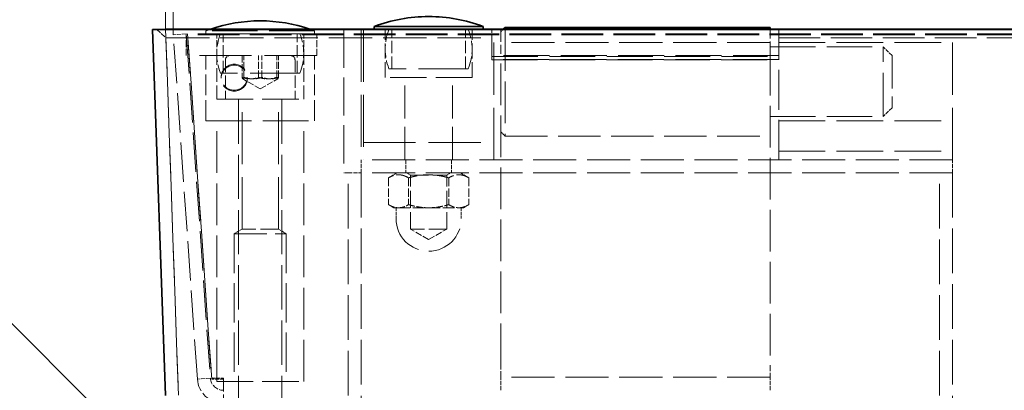
# Model space of a CAD drawing. Units: millimetres. Extents: x 0 to 3599, y 0 to 2100.
# Drawn here: x 1765 to 1992, y 1801 to 1886 of the extents above; entities that cross this region are included whole.
import ezdxf

# ---------------------------------------------------------------- set-up
doc = ezdxf.new("R2010")
doc.units = ezdxf.units.MM
doc.header["$LTSCALE"] = 5
doc.linetypes.add('DASHED_SPACE', pattern=[0.2067, 0.1654, -0.0413])
for name, color, linetype, lineweight, true_color in [('Kóta (ISO)', 5, 'Continuous', 9, 0x0000ff), ('Skrytá (ISO)', 7, 'DASHED_SPACE', 9, 0x0080c0), ('Značka (ISO)', 5, 'Continuous', 9, 0x0000ff)]:
    doc.layers.add(name, color=color, linetype=linetype, lineweight=lineweight, true_color=true_color)
doc.layers.add('Viditelná (ISO)', color=7, linetype='Continuous', lineweight=35)
doc.styles.add('Text popisu (ISO)', font='TAHOMA.TTF')
doc.styles.add('Text poznámky (ISO)', font='TAHOMA.TTF')
doc.dimstyles.new('Výchozí (ISO)', dxfattribs={"dimscale": 5, "dimtxt": 3.5, "dimasz": 2.5, "dimexe": 1, "dimexo": 0, "dimgap": 0.762, "dimtad": 1, "dimrnd": 1e-08, "dimtxsty": 'Text poznámky (ISO)', "dimcen": 0.09, "dimdle": 10, "dimclrd": 256, "dimclre": 256, "dimclrt": 256, "dimazin": 2, "dimtfac": 1.001486, "dimtmove": 0, "dimatfit": 3, "dimfxl": 1, "dimtolj": 1, "dimlwd": -1, "dimlwe": -1, "dimarcsym": 0})

# ---------------------------------------------------------------- blocks, each defined once
blk = doc.blocks.new('Pozice15')
at = {"layer": 'Značka (ISO)'}
for p, q in [((342.878, 373.145), (327.128, 373.145)), ((359.03, 356.993), (342.878, 373.145)), ((359.383, 357.347), (358.676, 356.64)), ((360.797, 355.226), (359.383, 357.347)), ((359.03, 356.993), (360.797, 355.226)), ((358.676, 356.64), (360.797, 355.226))]:
    blk.add_line(p, q, dxfattribs=at)
at = {"layer": 'Značka (ISO)', "flags": 128}
blk.add_lwpolyline([(358.676, 356.64), (360.797, 355.226), (359.383, 357.347), (358.676, 356.64)], dxfattribs=at)
at = {"layer": 'Značka (ISO)'}
blk.add_solid([(358.676, 356.64), (360.797, 355.226), (359.383, 357.347), (358.676, 356.64)], dxfattribs=at)
at = {"layer": 'Značka (ISO)', "insert": (335.003, 379.913), "char_height": 5.25, "attachment_point": 5, "style": 'Text popisu (ISO)'}
blk.add_mtext('9', dxfattribs=at)
blk = doc.blocks.new('*D61')
at = {"layer": 'Defpoints', "color": 0, "transparency": 16777216}
for p in [(1800.76, 1920.24), (1798.99, 1884.23), (1800.76, 1882.92)]:
    blk.add_point(p, dxfattribs=at)
at = {"layer": 'Kóta (ISO)', "transparency": 16777216}
for p, q in [((1798.99, 1884.23), (1798.99, 1925.24)), ((1800.76, 1882.92), (1800.76, 1925.24)), ((1786.49, 1920.24), (1773.99, 1920.24)), ((1798.99, 1920.24), (1800.76, 1920.24)), ((1813.26, 1920.24), (1825.76, 1920.24))]:
    blk.add_line(p, q, dxfattribs=at)
for points in [[(1786.49, 1922.32), (1786.49, 1918.15), (1798.99, 1920.24)], [(1813.26, 1922.32), (1813.26, 1918.15), (1800.76, 1920.24)]]:
    blk.add_solid(points, dxfattribs=at)
at = {"layer": 'Kóta (ISO)', "transparency": 16777216, "insert": (1769, 1946.28), "char_height": 17.5, "attachment_point": 1, "style": 'Text poznámky (ISO)'}
blk.add_mtext('\\A1;2{\\H17.526001;±0,5}', dxfattribs=at)

msp = doc.modelspace()

# ---------------------------------------------------------------- linework, layer by layer
at = {"layer": 'Skrytá (ISO)', "ltscale": 1.334766}
msp.add_line((1796.9865, 1884.1628), (1799.0551, 1882.2339), dxfattribs=at)
at = {"layer": 'Skrytá (ISO)', "ltscale": 12.41745}
msp.add_line((1873.9871, 1884.1628), (1796.9865, 1884.1628), dxfattribs=at)
at = {"layer": 'Skrytá (ISO)', "ltscale": 11.65418}
for p, q in [((1801.9259, 1800.0231), (1798.9853, 1884.2326)), ((1798.9853, 1884.2326), (1801.9259, 1800.0231))]:
    msp.add_line(p, q, dxfattribs=at)
at = {"layer": 'Skrytá (ISO)', "ltscale": 10.643445}
msp.add_line((1839.9871, 1884.1279), (1839.9871, 1851.1279), dxfattribs=at)
at = {"layer": 'Skrytá (ISO)', "ltscale": 14.513788}
for p, q in [((1843.9871, 1884.1279), (1843.9871, 1854.1279)), ((1844.4871, 1884.1279), (1844.4871, 1854.1279)), ((1874.4871, 1854.1279), (1874.4871, 1884.1279)), ((1979.9871, 1854.1279), (1979.9871, 1884.1279)), ((1833.7505, 1883.1301), (1803.7505, 1883.1301)), ((1833.7505, 1878.1301), (1803.7505, 1878.1301)), ((1844.4871, 1858.1279), (1874.4871, 1858.1279))]:
    msp.add_line(p, q, dxfattribs=at)
at = {"layer": 'Skrytá (ISO)', "ltscale": 0.039784}
for p, q in [((1846.9871, 1884.1279), (1846.9871, 1884.2326)), ((1871.9871, 1884.1279), (1871.9871, 1884.2326))]:
    msp.add_line(p, q, dxfattribs=at)
at = {"layer": 'Skrytá (ISO)', "ltscale": 4.190233}
for p, q in [((1849.4871, 1873.1279), (1849.4871, 1884.1279)), ((1869.4871, 1873.1279), (1869.4871, 1884.1279))]:
    msp.add_line(p, q, dxfattribs=at)
at = {"layer": 'Skrytá (ISO)', "ltscale": 3.428354}
for p, q in [((1850.9871, 1875.1279), (1850.9871, 1884.1279)), ((1867.9871, 1875.1279), (1867.9871, 1884.1279)), ((1812.2505, 1874.1301), (1812.2505, 1883.1301)), ((1829.2505, 1874.1301), (1829.2505, 1883.1301)), ((1812.7505, 1877.1301), (1812.7505, 1868.1301)), ((1828.7505, 1877.1301), (1828.7505, 1868.1301))]:
    msp.add_line(p, q, dxfattribs=at)
at = {"layer": 'Skrytá (ISO)', "ltscale": 1.077359}
for p, q in [((1873.9871, 1882.2339), (1873.9871, 1884.1628)), ((1939.9871, 1884.1628), (1939.9871, 1882.2339)), ((1966.0512, 1878.1279), (1964.0512, 1880.1279)), ((1966.0512, 1866.1279), (1964.0512, 1864.1279))]:
    msp.add_line(p, q, dxfattribs=at)
at = {"layer": 'Skrytá (ISO)', "ltscale": 0.325669}
msp.add_line((1876.0512, 1883.6279), (1876.6559, 1884.2326), dxfattribs=at)
at = {"layer": 'Skrytá (ISO)', "ltscale": 3.430601}
for p, q in [((1876.0512, 1884.1279), (1876.0512, 1878.5465)), ((1938.0512, 1878.5465), (1938.0512, 1884.1279)), ((1812.2822, 1803.7094), (1812.2822, 1798.1279))]:
    msp.add_line(p, q, dxfattribs=at)
at = {"layer": 'Skrytá (ISO)', "ltscale": 11.649061}
msp.add_line((1877.0512, 1884.2326), (1877.0512, 1859.6279), dxfattribs=at)
at = {"layer": 'Skrytá (ISO)', "ltscale": 0.150536}
msp.add_line((1938.0512, 1884.1279), (1938.0512, 1884.2326), dxfattribs=at)
at = {"layer": 'Skrytá (ISO)', "ltscale": 11.574518}
for p, q in [((2573.9871, 1884.1628), (1939.9871, 1884.1628)), ((1939.9871, 1882.2339), (2573.9871, 1882.2339))]:
    msp.add_line(p, q, dxfattribs=at)
at = {"layer": 'Skrytá (ISO)', "ltscale": 12.083862}
msp.add_line((1799.0551, 1882.2339), (1873.9871, 1882.2339), dxfattribs=at)
at = {"layer": 'Skrytá (ISO)', "ltscale": 1.142718}
for p, q in [((1803.7505, 1883.1301), (1800.7578, 1882.9209)), ((1804.0512, 1883.1301), (1804.0512, 1882.9209)), ((1873.9871, 1877.2369), (1873.9871, 1877.1322)), ((1874.0512, 1878.1423), (1874.0512, 1877.9331)), ((1939.9871, 1877.2369), (1939.9871, 1877.1322)), ((1940.0512, 1878.1423), (1940.0512, 1877.9331)), ((1811.7731, 1873.1545), (1811.7731, 1872.9452)), ((1817.7731, 1873.1545), (1817.7731, 1872.9452)), ((1843.9871, 1851.1279), (1843.9871, 1854.1279)), ((1854.2371, 1854.1279), (1854.2371, 1851.1279)), ((1864.7371, 1854.1279), (1864.7371, 1851.1279)), ((1979.9871, 1851.1279), (1979.9871, 1854.1279)), ((1840.9871, 1851.1279), (1843.9871, 1851.1279)), ((1976.9871, 1851.1279), (1979.9871, 1851.1279)), ((1809.2895, 1803.9187), (1806.2968, 1803.7094)), ((1809.5902, 1803.9187), (1809.5902, 1803.7094)), ((1812.2822, 1803.7094), (1812.2822, 1803.9187)), ((1876.0512, 1801.1279), (1876.0512, 1804.1279)), ((1938.0512, 1801.1279), (1938.0512, 1804.1279))]:
    msp.add_line(p, q, dxfattribs=at)
at = {"layer": 'Skrytá (ISO)', "ltscale": 11.002539}
for p, q in [((1806.2968, 1803.7094), (1800.7578, 1882.9209)), ((1803.7505, 1883.1301), (1809.2895, 1803.9187)), ((1804.0512, 1883.1301), (1809.5902, 1803.9187)), ((1809.5902, 1803.7094), (1804.0512, 1882.9209))]:
    msp.add_line(p, q, dxfattribs=at)
at = {"layer": 'Skrytá (ISO)', "ltscale": 1.904597}
for p, q in [((1803.7505, 1878.1301), (1803.7505, 1883.1301)), ((1810.7505, 1878.1301), (1810.7505, 1883.1301)), ((1830.7505, 1878.1301), (1830.7505, 1883.1301)), ((1833.7505, 1878.1301), (1833.7505, 1883.1301)), ((1873.9871, 1877.2369), (1873.9871, 1882.2339)), ((1874.0512, 1878.1423), (1874.0512, 1883.1301)), ((1939.9871, 1882.2339), (1939.9871, 1877.2369)), ((1940.0512, 1883.1301), (1940.0512, 1878.1423)), ((1816.5638, 1878.1301), (1816.5638, 1873.1301)), ((1816.9678, 1873.1301), (1816.9678, 1878.1301)), ((1820.3465, 1873.1301), (1820.3465, 1878.1301)), ((1821.1544, 1873.1301), (1821.1544, 1878.1301)), ((1824.5332, 1873.1301), (1824.5332, 1878.1301)), ((1824.9371, 1873.1301), (1824.9371, 1878.1301))]:
    msp.add_line(p, q, dxfattribs=at)
at = {"layer": 'Skrytá (ISO)', "ltscale": 11.559155}
for p, q in [((2723.923, 1883.1301), (1804.0512, 1883.1301)), ((2723.923, 1882.9209), (1804.0512, 1882.9209))]:
    msp.add_line(p, q, dxfattribs=at)
at = {"layer": 'Skrytá (ISO)', "ltscale": 12.665669}
for p, q in [((1833.2505, 1883.8301), (1808.2505, 1883.8301)), ((1808.2505, 1863.1301), (1833.2505, 1863.1301))]:
    msp.add_line(p, q, dxfattribs=at)
at = {"layer": 'Skrytá (ISO)', "ltscale": 0.266558}
for p, q in [((1808.2505, 1883.1301), (1808.2505, 1883.8301)), ((1833.2505, 1883.1301), (1833.2505, 1883.8301))]:
    msp.add_line(p, q, dxfattribs=at)
at = {"layer": 'Skrytá (ISO)', "ltscale": 11.998065}
for p, q in [((1938.0512, 1881.1279), (1876.0512, 1881.1279)), ((1938.0512, 1804.1279), (1876.0512, 1804.1279))]:
    msp.add_line(p, q, dxfattribs=at)
at = {"layer": 'Skrytá (ISO)', "ltscale": 12.578616}
for p, q in [((1938.0512, 1880.1279), (1964.0512, 1880.1279)), ((1938.0512, 1864.1279), (1964.0512, 1864.1279))]:
    msp.add_line(p, q, dxfattribs=at)
at = {"layer": 'Skrytá (ISO)', "ltscale": 12.901145}
for p, q in [((1939.9871, 1881.1279), (1979.9871, 1881.1279)), ((1939.9871, 1863.1279), (1979.9871, 1863.1279)), ((1939.9871, 1856.1279), (1979.9871, 1856.1279))]:
    msp.add_line(p, q, dxfattribs=at)
at = {"layer": 'Skrytá (ISO)', "ltscale": 12.159042}
msp.add_line((1964.0512, 1864.1279), (1964.0512, 1880.1279), dxfattribs=at)
at = {"layer": 'Skrytá (ISO)', "ltscale": 5.71399}
for p, q in [((1808.2505, 1863.1301), (1808.2505, 1878.1301)), ((1833.2505, 1863.1301), (1833.2505, 1878.1301))]:
    msp.add_line(p, q, dxfattribs=at)
at = {"layer": 'Skrytá (ISO)', "ltscale": 3.809293}
for p, q in [((1810.7505, 1868.1301), (1810.7505, 1878.1301)), ((1830.7505, 1868.1301), (1830.7505, 1878.1301))]:
    msp.add_line(p, q, dxfattribs=at)
at = {"layer": 'Skrytá (ISO)', "ltscale": 12.772134}
for p, q in [((1939.9871, 1877.2369), (1873.9871, 1877.2369)), ((1940.0512, 1878.1423), (1874.0512, 1878.1423)), ((1874.0512, 1877.9331), (1940.0512, 1877.9331)), ((1873.9871, 1877.1322), (1939.9871, 1877.1322))]:
    msp.add_line(p, q, dxfattribs=at)
at = {"layer": 'Skrytá (ISO)', "ltscale": 11.579216}
for p, q in [((1876.0512, 1806.9187), (1876.0512, 1878.5465)), ((1938.0512, 1878.5465), (1938.0512, 1806.9187))]:
    msp.add_line(p, q, dxfattribs=at)
at = {"layer": 'Skrytá (ISO)', "ltscale": 9.119282}
for p, q in [((1966.0512, 1878.1279), (1966.0512, 1866.1279)), ((1814.7505, 1837.1301), (1826.7505, 1837.1301))]:
    msp.add_line(p, q, dxfattribs=at)
at = {"layer": 'Skrytá (ISO)', "ltscale": 13.867841}
for p, q in [((1868.6114, 1875.1279), (1850.3628, 1875.1279)), ((1829.8748, 1874.1301), (1811.6262, 1874.1301))]:
    msp.add_line(p, q, dxfattribs=at)
at = {"layer": 'Skrytá (ISO)', "ltscale": 11.1293}
msp.add_line((1939.9871, 1854.1279), (1939.9871, 1877.1322), dxfattribs=at)
at = {"layer": 'Skrytá (ISO)', "ltscale": 1.766151}
for q in [(1816.7351, 1872.7818), (1824.7659, 1872.7818)]:
    msp.add_line((1820.7505, 1870.4635), q, dxfattribs=at)
at = {"layer": 'Skrytá (ISO)', "ltscale": 10.132536}
for p, q in [((1869.4871, 1873.1279), (1849.4871, 1873.1279)), ((1810.7505, 1868.1301), (1830.7505, 1868.1301)), ((1810.7505, 1803.1301), (1830.7505, 1803.1301))]:
    msp.add_line(p, q, dxfattribs=at)
at = {"layer": 'Skrytá (ISO)', "ltscale": 9.192066}
for p, q in [((1853.9871, 1854.1279), (1853.9871, 1873.1279)), ((1864.9871, 1854.1279), (1864.9871, 1873.1279))]:
    msp.add_line(p, q, dxfattribs=at)
at = {"layer": 'Skrytá (ISO)', "ltscale": 12.299375}
for p, q in [((1815.7505, 1868.0301), (1815.7505, 1779.0503)), ((1825.7505, 1868.0301), (1825.7505, 1779.0503))]:
    msp.add_line(p, q, dxfattribs=at)
at = {"layer": 'Skrytá (ISO)', "ltscale": 14.470847}
for p, q in [((1816.5625, 1838.2189), (1816.5625, 1868.1301)), ((1824.9385, 1838.2189), (1824.9385, 1868.1301))]:
    msp.add_line(p, q, dxfattribs=at)
at = {"layer": 'Skrytá (ISO)', "ltscale": 11.611031}
for p, q in [((1810.7505, 1803.1301), (1810.7505, 1863.1301)), ((1830.7505, 1803.1301), (1830.7505, 1863.1301))]:
    msp.add_line(p, q, dxfattribs=at)
at = {"layer": 'Skrytá (ISO)', "ltscale": 0.53863}
msp.add_line((1876.0512, 1860.6279), (1877.0512, 1859.6279), dxfattribs=at)
at = {"layer": 'Skrytá (ISO)', "ltscale": 11.804547}
msp.add_line((1877.0512, 1859.6279), (1938.0512, 1859.6279), dxfattribs=at)
at = {"layer": 'Skrytá (ISO)', "ltscale": 11.96288}
for p, q in [((1979.9871, 1854.1279), (1843.9871, 1854.1279)), ((1979.9871, 1851.1279), (1843.9871, 1851.1279))]:
    msp.add_line(p, q, dxfattribs=at)
at = {"layer": 'Skrytá (ISO)', "ltscale": 0.380839}
msp.add_line((1840.9871, 1851.1279), (1839.9871, 1851.1279), dxfattribs=at)
at = {"layer": 'Skrytá (ISO)', "ltscale": 12.392649}
for p, q in [((1840.9871, 1787.1279), (1840.9871, 1851.1279)), ((1843.9871, 1851.1279), (1843.9871, 1787.1279)), ((1976.9871, 1787.1279), (1976.9871, 1851.1279)), ((1979.9871, 1851.1279), (1979.9871, 1787.1279))]:
    msp.add_line(p, q, dxfattribs=at)
at = {"layer": 'Skrytá (ISO)', "ltscale": 0.852196}
for p, q in [((1852.1871, 1851.1279), (1850.2495, 1850.0093)), ((1866.7871, 1851.1279), (1868.7247, 1850.0093))]:
    msp.add_line(p, q, dxfattribs=at)
at = {"layer": 'Skrytá (ISO)', "ltscale": 0.357031}
for p, q in [((1855.2991, 1850.6592), (1854.4872, 1851.1279)), ((1863.6751, 1850.6592), (1864.487, 1851.1279))]:
    msp.add_line(p, q, dxfattribs=at)
at = {"layer": 'Skrytá (ISO)', "ltscale": 5.011915}
for p, q in [((1855.2991, 1850.6592), (1863.6751, 1850.6592)), ((1824.9385, 1838.2189), (1816.5625, 1838.2189)), ((1863.6751, 1838.2249), (1855.2991, 1838.2249))]:
    msp.add_line(p, q, dxfattribs=at)
at = {"layer": 'Skrytá (ISO)', "ltscale": 4.736595}
for p, q in [((1855.2991, 1838.2249), (1855.2991, 1850.6592)), ((1863.6751, 1838.2249), (1863.6751, 1850.6592))]:
    msp.add_line(p, q, dxfattribs=at)
at = {"layer": 'Skrytá (ISO)', "ltscale": 2.349074}
for p, q in [((1850.2495, 1850.0093), (1850.2495, 1843.8425)), ((1854.8683, 1850.0093), (1854.8683, 1843.8425)), ((1864.1059, 1850.0093), (1864.1059, 1843.8425)), ((1868.7247, 1850.0093), (1868.7247, 1843.8425))]:
    msp.add_line(p, q, dxfattribs=at)
at = {"layer": 'Skrytá (ISO)', "ltscale": 0.544286}
for p, q in [((1851.4871, 1843.1279), (1850.2495, 1843.8425)), ((1867.4871, 1843.1279), (1868.7247, 1843.8425))]:
    msp.add_line(p, q, dxfattribs=at)
at = {"layer": 'Skrytá (ISO)', "ltscale": 1.595575}
for p, q in [((1851.4871, 1843.1279), (1852.5589, 1843.1279)), ((1866.4153, 1843.1279), (1867.4871, 1843.1279))]:
    msp.add_line(p, q, dxfattribs=at)
at = {"layer": 'Skrytá (ISO)', "ltscale": 0.952248}
for p, q in [((1851.9871, 1843.1279), (1851.9871, 1840.6279)), ((1866.9871, 1843.1279), (1866.9871, 1840.6279))]:
    msp.add_line(p, q, dxfattribs=at)
at = {"layer": 'Skrytá (ISO)', "ltscale": 3.19125}
for p, q in [((1852.5589, 1843.1279), (1859.4871, 1843.1279)), ((1859.4871, 1843.1279), (1866.4153, 1843.1279))]:
    msp.add_line(p, q, dxfattribs=at)
at = {"layer": 'Skrytá (ISO)', "ltscale": 0.805183}
for p, q in [((1816.5625, 1838.2189), (1814.7505, 1837.1301)), ((1824.9385, 1838.2189), (1826.7505, 1837.1301))]:
    msp.add_line(p, q, dxfattribs=at)
at = {"layer": 'Skrytá (ISO)', "ltscale": 10.965973}
for p, q in [((1814.7505, 1837.1301), (1814.7505, 1803.1301)), ((1826.7505, 1837.1301), (1826.7505, 1803.1301))]:
    msp.add_line(p, q, dxfattribs=at)
at = {"layer": 'Skrytá (ISO)', "ltscale": 1.842079}
for q in [(1855.2991, 1838.2249), (1863.6751, 1838.2249)]:
    msp.add_line((1859.4871, 1835.807), q, dxfattribs=at)
at = {"layer": 'Skrytá (ISO)', "ltscale": 1.71525}
for p, q in [((1876.0512, 1804.1279), (1876.0512, 1806.9187)), ((1938.0512, 1806.9187), (1938.0512, 1804.1279))]:
    msp.add_line(p, q, dxfattribs=at)
at = {"layer": 'Skrytá (ISO)', "ltscale": 1.025373}
for p, q in [((1809.5902, 1803.9187), (1812.2822, 1803.9187)), ((1812.2822, 1803.7094), (1809.5902, 1803.7094))]:
    msp.add_line(p, q, dxfattribs=at)
at = {"layer": 'Skrytá (ISO)', "ltscale": 0.449932}
for centre, start, end in [((1820.7289, 1851.1302), 108.953041, 110.886979), ((1820.7721, 1851.1302), 69.113021, 71.046959)]:
    msp.add_arc(centre, 35, start, end, dxfattribs=at)
at = {"layer": 'Skrytá (ISO)', "ltscale": 3.514264}
for centre, start, end in [((1861.4871, 1879.6279), 157.975687, 202.024313), ((1857.4871, 1879.6279), 337.975687, 22.024313), ((1822.7505, 1878.6301), 157.975687, 202.024313), ((1818.7505, 1878.6301), 337.975687, 22.024313)]:
    msp.add_arc(centre, 12, start, end, dxfattribs=at)
at = {"layer": 'Skrytá (ISO)', "ltscale": 0.598278}
for centre, start, end in [((1813.7505, 1877.1301), 90, 180), ((1827.7505, 1877.1301), 0, 90)]:
    msp.add_arc(centre, 1, start, end, dxfattribs=at)
at = {"layer": 'Skrytá (ISO)', "ltscale": 0.059738}
for centre, start, end in [((1815.6505, 1868.0301), 0, 90), ((1825.8505, 1868.0301), 90, 180)]:
    msp.add_arc(centre, 0.1, start, end, dxfattribs=at)
at = {"layer": 'Skrytá (ISO)', "ltscale": 11.399102}
msp.add_arc((1859.4871, 1840.6279), 7.5, 180, 0, dxfattribs=at)
at = {"layer": 'Skrytá (ISO)', "ltscale": 3.430601}
msp.add_arc((1812.2822, 1804.1279), 6, 184, 270, dxfattribs=at)
at = {"layer": 'Skrytá (ISO)', "ltscale": 1.71525}
msp.add_arc((1812.2822, 1804.1279), 3, 184, 270, dxfattribs=at)
at = {"layer": 'Skrytá (ISO)', "ltscale": 9.119282}
for centre, major_axis in [((1814.7731, 1873.1545), (3, 0)), ((1814.7731, 1872.9452), (-3, 0))]:
    msp.add_ellipse(centre, major_axis=major_axis, ratio=0.99756405, dxfattribs=at)
at = {"layer": 'Skrytá (ISO)', "ltscale": 1.786404}
for points in [[(1816.5638, 1873.1301), (1818.4552, 1872.4635), (1820.3465, 1873.1301)], [(1816.9678, 1873.1301), (1816.7658, 1872.4635), (1816.5638, 1873.1301)], [(1821.1544, 1873.1301), (1819.0611, 1872.4635), (1816.9678, 1873.1301)], [(1820.3465, 1873.1301), (1822.4399, 1872.4635), (1824.5332, 1873.1301)], [(1824.9371, 1873.1301), (1823.0458, 1872.4635), (1821.1544, 1873.1301)], [(1824.5332, 1873.1301), (1824.7352, 1872.4635), (1824.9371, 1873.1301)]]:
    msp.add_rational_spline(points, [1, 1.15470053838, 1], degree=2, dxfattribs=at)
at = {"layer": 'Skrytá (ISO)', "ltscale": 3.572908}
for points in [[(1854.8683, 1850.0093), (1852.5589, 1851.3426), (1850.2495, 1850.0093)], [(1864.1059, 1850.0093), (1859.4871, 1851.3426), (1854.8683, 1850.0093)], [(1868.7247, 1850.0093), (1866.4153, 1851.3426), (1864.1059, 1850.0093)]]:
    msp.add_rational_spline(points, [1, 1.15470053838, 1], degree=2, dxfattribs=at)
at = {"layer": 'Skrytá (ISO)', "ltscale": 1.786353}
for points in [[(1850.2495, 1843.8425), (1851.4871, 1843.1279), (1852.5589, 1843.1279)], [(1852.5589, 1843.1279), (1853.6307, 1843.1279), (1854.8683, 1843.8425)], [(1854.8683, 1843.8425), (1857.3435, 1843.1279), (1859.4871, 1843.1279)], [(1859.4871, 1843.1279), (1861.6307, 1843.1279), (1864.1059, 1843.8425)], [(1864.1059, 1843.8425), (1865.3435, 1843.1279), (1866.4153, 1843.1279)], [(1866.4153, 1843.1279), (1867.4871, 1843.1279), (1868.7247, 1843.8425)]]:
    msp.add_rational_spline(points, [1, 1.0379548493, 1], degree=2, dxfattribs=at)
at = {"layer": 'Viditelná (ISO)'}
for p, q in [((1798.9853, 1884.2326), (1795.9871, 1884.1279)), ((1795.9871, 1884.1279), (1798.9853, 1884.2326)), ((1795.9871, 1884.1279), (1798.9278, 1799.9184)), ((1795.9871, 1884.1279), (2731.9871, 1884.1279)), ((1798.9278, 1799.9184), (1795.9871, 1884.1279)), ((1798.9853, 1884.2326), (2728.9889, 1884.2326)), ((1820.7721, 1886.1302), (1820.7289, 1886.1302)), ((1871.9871, 1884.8279), (1846.9871, 1884.8279)), ((1846.9871, 1884.2326), (1846.9871, 1884.8279)), ((1871.9871, 1884.2326), (1871.9871, 1884.8279)), ((1876.6559, 1884.2326), (1877.0512, 1884.6279)), ((1877.0512, 1884.6279), (1877.0512, 1884.2326)), ((1877.0512, 1884.6279), (1938.0512, 1884.6279)), ((1938.0512, 1884.2326), (1938.0512, 1884.6279))]:
    msp.add_line(p, q, dxfattribs=at)
for centre, start, end in [((1859.4655, 1852.1279), 90, 110.886979), ((1859.5087, 1852.1279), 69.113021, 90), ((1820.7289, 1851.1302), 90, 108.953041), ((1820.7721, 1851.1302), 71.046959, 90)]:
    msp.add_arc(centre, 35, start, end, dxfattribs=at)

# ---------------------------------------------------------------- block references
at = {"layer": 'Značka (ISO)', "xscale": 5, "yscale": 5, "zscale": 5}
msp.add_blockref('Pozice15', (0, 0), dxfattribs=at)

# ---------------------------------------------------------------- dimensions: what is measured, and where the dimension line sits
at = {"layer": 'Kóta (ISO)'}
dim = msp.add_linear_dim(base=(1800.7578, 1920.2358), p1=(1798.9853, 1884.2326), p2=(1800.7578, 1882.9209), angle=180, dimstyle='Výchozí (ISO)', override={"dimgap": 0.762, "dimdec": 0, "dimtol": 1, "dimlim": 0, "dimtp": 0.5, "dimtm": 0.5, "dimtdec": 2, "dimtofl": 1, "dimatfit": 1}, dxfattribs=at)
dim.commit()
dim.dimension.update_dxf_attribs({"geometry": '*D61', "text_midpoint": (1799.8715, 1920.2358), "dimtype": 160})

doc.saveas('drawing.dxf')
